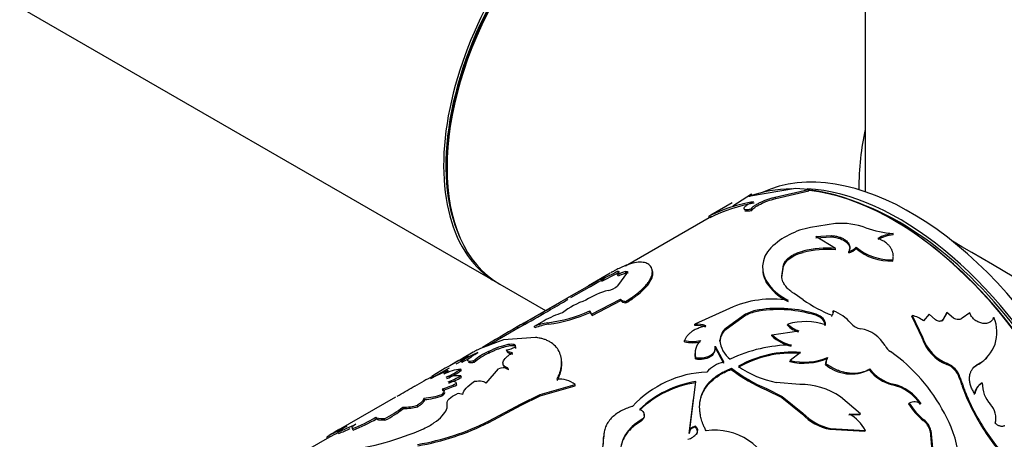
# Model space of a CAD drawing. Units: millimetres. Extents: x 0 to 1279, y 0 to 2555.
# Drawn here: x 469 to 531, y 93 to 119 of the extents above; entities that cross this region are included whole.
import ezdxf
from ezdxf import colors
from ezdxf.entities.mleader import LeaderData, LeaderLine
from ezdxf.math import Vec2, Vec3

# ---------------------------------------------------------------- set-up
doc = ezdxf.new("R2010")
doc.units = ezdxf.units.MM
doc.layers.add('DV7_Défaut', color=7, linetype='Continuous')
doc.layers.add('Défaut', color=7, linetype='Continuous')

# ---------------------------------------------------------------- blocks, each defined once
blk = doc.blocks.new('_DOT')
at = {"color": 0}
blk.add_line((0, 0), (-1, 0), dxfattribs=at)
at = {"color": 0, "const_width": 0.333}
blk.add_lwpolyline([(-0.1665, 0, 1), (0.1665, 0, 1)], format="xyb", close=True, dxfattribs=at)
blk = doc.blocks.new('SE6')
at = {"layer": 'DV7_Défaut', "color": 7, "linetype": 'Continuous'}
for p, q in [((230.781, 257.759), (499.34, 102.706)), ((522.523, 134.321), (522.523, 108.396)), ((518.137, 108.601), (515.3, 108.116)), ((516.861, 108.055), (518.947, 108.535)), ((516.892, 107.964), (518.973, 108.444)), ((518.947, 108.535), (518.137, 108.601)), ((518.973, 108.444), (518.947, 108.535)), ((514.15, 107.696), (512.816, 106.926)), ((515.372, 108.235), (514.205, 107.486)), ((515.416, 108.146), (515.372, 108.235)), ((516.892, 107.964), (516.861, 108.055)), ((515.386, 107.222), (515.354, 107.314)), ((512.865, 106.839), (507.447, 103.711)), ((512.744, 106.766), (512.694, 106.852)), ((520.653, 106.39), (519.083, 106.153)), ((519.409, 105.574), (520.377, 105.636)), ((520.658, 104.826), (519.409, 105.574)), ((519.417, 105.489), (520.382, 105.552)), ((520.382, 105.552), (520.377, 105.636)), ((524.27, 105.692), (524.274, 105.771)), ((518.608, 104.58), (518.603, 104.665)), ((520.658, 104.744), (520.658, 104.826)), ((521.485, 104.563), (521.487, 104.643)), ((521.942, 104.826), (521.944, 104.907)), ((524.244, 104.041), (524.255, 104.116)), ((506.991, 103.315), (506.946, 103.404)), ((507.58, 103.344), (506.953, 102.471)), ((507.502, 103.283), (507.463, 103.373)), ((507.618, 103.253), (507.58, 103.344)), ((509.172, 103.278), (509.142, 103.37)), ((517.272, 103.092), (517.384, 103.809)), ((517.273, 103.009), (517.389, 103.725)), ((517.389, 103.725), (517.384, 103.809)), ((506.493, 103.275), (505.121, 102.484)), ((505.966, 102.774), (505.92, 102.863)), ((506.984, 103.091), (506.943, 103.181)), ((517.273, 103.009), (517.272, 103.092)), ((499.552, 102.584), (502.423, 100.926)), ((503.771, 101.703), (505.073, 102.445)), ((505.15, 102.385), (503.996, 101.719)), ((505.249, 102.439), (505.199, 102.526)), ((516.454, 102.48), (516.452, 102.563)), ((503.971, 101.819), (500.913, 100.054)), ((503.82, 101.617), (503.771, 101.703)), ((505.324, 100.71), (507.14, 101.652)), ((505.35, 100.619), (507.166, 101.561)), ((507.166, 101.561), (507.14, 101.652)), ((507.479, 101.406), (507.456, 101.496)), ((518.617, 101.604), (518.05, 101.989)), ((502.75, 100.988), (502.702, 101.076)), ((505.232, 100.814), (505.204, 100.905)), ((505.204, 100.905), (505.324, 100.71)), ((513.997, 101.065), (511.805, 100.075)), ((515.842, 100.893), (515.846, 100.972)), ((520.488, 100.828), (520.502, 100.899)), ((502.337, 100.281), (501.711, 99.93)), ((505.232, 100.814), (505.35, 100.619)), ((505.35, 100.619), (505.324, 100.71)), ((514.999, 100.617), (513.77, 99.746)), ((515.002, 100.697), (513.774, 99.826)), ((514.999, 100.617), (515.002, 100.697)), ((519.412, 100.627), (519.425, 100.7)), ((520.424, 100.558), (520.439, 100.629)), ((525.443, 100.552), (525.468, 100.614)), ((525.443, 100.552), (526.088, 99.2)), ((525.468, 100.614), (526.118, 99.256)), ((526.53, 100.704), (526.188, 100.282)), ((526.933, 100.34), (526.53, 100.704)), ((527.626, 100.751), (527.358, 100.278)), ((527.358, 100.278), (527.388, 100.335)), ((527.654, 100.81), (527.388, 100.335)), ((527.626, 100.751), (527.654, 100.81)), ((528.073, 100.448), (527.654, 100.81)), ((529.082, 100.788), (528.604, 100.458)), ((530.56, 100.433), (530.594, 100.485)), ((500.782, 99.863), (498.801, 98.719)), ((500.702, 99.815), (500.652, 99.901)), ((501.112, 100.052), (501.062, 100.139)), ((501.749, 99.839), (501.711, 99.93)), ((502.605, 100.065), (502.571, 100.156)), ((511.807, 99.992), (511.805, 100.075)), ((513.77, 99.746), (513.774, 99.826)), ((516.655, 99.409), (518.347, 99.655)), ((517.635, 100.005), (517.647, 100.079)), ((499.789, 99.093), (498.341, 98.545)), ((501.804, 99.238), (499.789, 99.093)), ((511.153, 98.957), (511.154, 99.039)), ((513.384, 98.986), (513.39, 99.064)), ((516.643, 99.335), (516.655, 99.409)), ((526.088, 99.2), (526.118, 99.256)), ((500.018, 98.366), (499.985, 98.457)), ((499.992, 98.433), (500.025, 98.34)), ((500.556, 98.541), (500.525, 98.632)), ((513.078, 98.604), (513.085, 98.681)), ((513.078, 98.604), (513.613, 97.613)), ((513.085, 98.681), (513.625, 97.687)), ((497.889, 98.308), (497.21, 97.916)), ((498.886, 98.257), (498.848, 98.348)), ((511.842, 97.89), (511.849, 97.968)), ((517.785, 97.722), (517.805, 97.789)), ((518.444, 98.295), (517.805, 97.789)), ((520.125, 97.904), (520.149, 97.967)), ((524.896, 97.753), (524.106, 98.347)), ((496.366, 97.313), (495.409, 96.761)), ((496.329, 97.067), (496.287, 97.157)), ((496.903, 97.738), (496.415, 97.457)), ((497.144, 97.156), (497.107, 97.247)), ((497.168, 97.656), (497.123, 97.745)), ((497.943, 97.658), (497.905, 97.749)), ((498.7, 96.366), (499.474, 97.271)), ((500.105, 97.204), (500.082, 97.295)), ((514.102, 97.227), (514.116, 97.299)), ((520.026, 97.531), (520.051, 97.593)), ((522.765, 97.205), (522.795, 97.262)), ((527.653, 97.542), (527.691, 97.589)), ((529.557, 97.509), (529.597, 97.553)), ((495.395, 96.707), (495.348, 96.795)), ((497.141, 96.726), (497.108, 96.817)), ((528.429, 96.706), (528.47, 96.749)), ((496.853, 96.253), (496.823, 96.344)), ((502.091, 95.654), (504.281, 96.278)), ((502.099, 95.568), (504.286, 96.194)), ((504.286, 96.194), (504.281, 96.278)), ((511.472, 93.254), (511.87, 96.465)), ((516.297, 95.954), (516.32, 96.018)), ((516.297, 95.954), (517.281, 95.454)), ((516.32, 96.018), (517.307, 95.515)), ((518.4, 96.283), (516.926, 96.413)), ((524.225, 96.255), (524.26, 96.306)), ((529.825, 96.335), (529.869, 96.374)), ((493, 95.485), (489.391, 93.402)), ((494.823, 95.332), (494.79, 95.424)), ((495.934, 95.559), (495.905, 95.651)), ((500.897, 95.072), (502.091, 95.654)), ((500.905, 94.986), (502.099, 95.568)), ((502.099, 95.568), (502.091, 95.654)), ((511.45, 93.19), (511.728, 95.371)), ((517.281, 95.454), (517.307, 95.515)), ((517.281, 95.454), (518.567, 94.421)), ((517.307, 95.515), (518.599, 94.476)), ((522.213, 94.432), (520.958, 95.503)), ((493.496, 94.765), (493.461, 94.856)), ((494.41, 94.879), (494.38, 94.971)), ((498.852, 93.975), (500.897, 95.072)), ((498.861, 93.889), (500.905, 94.986)), ((500.905, 94.986), (500.897, 95.072)), ((525.247, 95.058), (525.287, 95.102)), ((491.81, 94.124), (491.773, 94.215)), ((492.339, 94.032), (492.305, 94.123)), ((508.442, 94.056), (508.012, 93.76)), ((508.428, 93.984), (508.442, 94.056)), ((518.567, 94.421), (518.599, 94.476)), ((521.48, 94.368), (522.176, 94.384)), ((521.517, 94.417), (522.213, 94.432)), ((522.176, 94.384), (522.213, 94.432)), ((526.165, 94.015), (526.209, 94.054)), ((490.344, 93.417), (490.304, 93.507)), ((498.861, 93.889), (498.852, 93.975)), ((508.428, 93.984), (507.998, 93.688)), ((507.998, 93.688), (508.012, 93.76)), ((511.839, 93.588), (511.861, 93.653)), ((520.3, 93.461), (520.337, 93.509)), ((520.3, 93.461), (522.488, 93.346)), ((520.337, 93.509), (522.529, 93.389)), ((488.848, 92.973), (486.786, 91.782)), ((488.746, 92.888), (488.693, 92.973)), ((488.852, 92.966), (488.803, 93.053)), ((489.432, 93.194), (489.388, 93.283)), ((506.076, 92.916), (506.089, 92.989)), ((511.45, 93.19), (511.472, 93.254)), ((511.913, 93.133), (511.937, 93.197)), ((522.488, 93.346), (522.529, 93.389)), ((526.601, 93.344), (526.648, 93.379)), ((526.601, 93.344), (526.801, 91.098)), ((526.648, 93.379), (526.853, 91.124))]:
    blk.add_line(p, q, dxfattribs=at)
for centre, radius, start, end in [((517.008, 98.41), 9.481, 99.11341, 117.06957), ((517.264, 97.668), 10.159, 99.75825, 116.41938), ((520.001, 101.292), 4.947, 100.70347, 133.6037), ((521.016, 101.854), 4.55, 70.09616, 94.57196), ((524.598, 111.534), 5.771, 249.37157, 266.78256), ((524.619, 102.952), 2.762, 97.25153, 118.30417), ((524.623, 103.021), 2.772, 97.23211, 118.21851), ((517.775, 103.644), 1.708, 133.93204, 219.26311), ((520.091, 98.88), 5.973, 84.55382, 104.42192), ((520.096, 98.872), 5.899, 84.52682, 104.60431), ((521.283, 105.439), 0.9, 282.96464, 317.03533), ((521.29, 105.512), 0.892, 282.80368, 317.19632), ((524.126, 107.465), 3.426, 230.37763, 271.98107), ((524.152, 107.588), 3.473, 230.52767, 271.70421), ((491.038, 132.31), 32.994, 296.81183, 298.82653), ((508.016, 101.077), 2.362, 103.53364, 117.01612), ((517.783, 103.553), 1.708, 183.28391, 218.89322), ((457.947, 185.982), 95.905, 299.51841, 300.10842), ((453.454, 193.817), 105.037, 299.54502, 300.08349), ((490.671, 132.991), 33.868, 296.8473, 298.80778), ((508.055, 100.992), 2.356, 103.55905, 117.03624), ((507.638, 97.409), 4.951, 104.8654, 122.7197), ((506.07, 103.58), 1.417, 282.16318, 308.55423), ((519.144, 104.64), 3.401, 217.66448, 244.54186), ((519.15, 104.566), 3.409, 217.72964, 244.39784), ((441.273, 206.924), 122.382, 300.12872, 300.7091), ((430.348, 225.547), 144.072, 300.16818, 300.66359), ((506.594, 96.746), 5.097, 108.67146, 127.46085), ((516.681, 95.176), 6.472, 81.09909, 114.49856), ((523.558, 108.644), 8.601, 234.94257, 248.73762), ((387.382, 300.976), 230.778, 299.51125, 299.97999), ((364.589, 340.852), 276.809, 299.55145, 299.942), ((501.316, 109.569), 9.496, 277.59038, 294.1645), ((516.243, 98.241), 2.682, 98.6041, 117.64124), ((516.181, 98.516), 2.479, 97.75734, 118.38541), ((517.056, 93.096), 7.891, 72.62496, 98.84716), ((517.057, 93.238), 7.828, 72.39031, 98.89835), ((520.271, 100.811), 0.247, 312.64978, 21.03822), ((519.706, 98.559), 2.472, 39.61323, 71.22567), ((505.511, 94.653), 6.462, 108.18677, 119.41609), ((501.37, 109.377), 9.394, 277.55805, 294.27364), ((518.769, 96.048), 4.184, 72.53011, 105.55752), ((524.972, 98.592), 2.082, 54.26713, 76.22281), ((528.53, 99.552), 2.265, 298.0947, 24.32991), ((535.003, 39.627), 69.376, 119.67955, 121.78308), ((509.874, 84.454), 17.991, 119.32523, 120.83686), ((510.014, 84.211), 18.171, 119.33463, 120.8271), ((503.183, 96.071), 4.131, 98.53009, 110.87894), ((503.191, 96.098), 4.01, 98.39137, 111.07266), ((511.908, 98.477), 1.602, 67.93522, 93.69057), ((511.912, 98.4), 1.596, 68.00138, 93.76818), ((514.441, 98.928), 1.058, 129.33881, 176.84171), ((514.455, 99.005), 1.067, 129.70357, 176.82531), ((518.726, 101.022), 1.491, 222.9942, 254.69498), ((518.749, 101.11), 1.509, 223.07347, 254.54873), ((522.406, 100.811), 1.044, 220.38665, 261.00462), ((521.949, 97.74), 2.061, 28.42424, 81.80154), ((511.66, 101.478), 2.491, 258.27017, 281.52345), ((512.993, 98.216), 1.171, 135.51271, 192.25803), ((515.015, 99.164), 1.628, 183.50794, 232.825), ((518.548, 101.456), 2.851, 228.05482, 256.15533), ((518.533, 101.466), 2.786, 227.60369, 256.50599), ((528.657, 100.057), 2.709, 198.46335, 248.24646), ((528.715, 100.131), 2.741, 198.62758, 248.04627), ((499.495, 100.891), 2.483, 281.39533, 294.50726), ((511.655, 101.399), 2.493, 258.39117, 281.57146), ((517.922, 89.812), 8.946, 90.25106, 115.78137), ((524.59, 99.138), 0.927, 206.71378, 238.55317), ((511.021, 71.721), 29.595, 117.02654, 122.11411), ((512.61, 68.984), 32.656, 117.89429, 118.96722), ((510.681, 73.734), 27.678, 118.68656, 119.82427), ((502.924, 87.729), 11.575, 114.19267, 120.07864), ((503.118, 87.353), 11.898, 117.43313, 120.00586), ((500.251, 95.096), 3.541, 113.34486, 131.48555), ((500.313, 94.966), 3.587, 113.4433, 131.36045), ((512.993, 98.132), 1.176, 175.59074, 191.87124), ((517.89, 91.519), 6.729, 85.4448, 119.9525), ((517.918, 91.5), 6.815, 85.57785, 119.67462), ((518.669, 101.494), 3.875, 256.81663, 292.07947), ((518.699, 101.523), 3.84, 256.52966, 292.1754), ((520.682, 97.556), 0.656, 148.01117, 182.18168), ((520.705, 97.621), 0.655, 148.14114, 182.41533), ((528.508, 99.503), 2.253, 297.7417, 318.87215), ((501.177, 85.659), 12.494, 113.03969, 118.58585), ((497.496, 94.016), 3.255, 96.86986, 116.70203), ((492.302, 104.785), 8.939, 295.80171, 302.51327), ((492.354, 104.667), 8.908, 295.79459, 302.52848), ((499.82, 96.201), 1.125, 76.53959, 107.90044), ((514.074, 95.704), 2.034, 102.76555, 138.14711), ((519.825, 104.561), 9.303, 232.03646, 247.71247), ((519.879, 104.675), 9.36, 231.99805, 247.64726), ((518.013, 102.297), 5.984, 234.5751, 259.5358), ((521.644, 99.46), 2.518, 230.00939, 296.4292), ((524.835, 98.79), 2.607, 217.43143, 256.46557), ((524.874, 98.846), 2.613, 217.32021, 256.42764), ((517.294, 89.059), 11.549, 23.13879, 48.83493), ((527.14, 96.287), 1.355, 17.99081, 67.76459), ((527.177, 96.332), 1.358, 17.89039, 67.80499), ((508.977, 70.694), 29.444, 117.57168, 120.11994), ((496.846, 94.53), 2.302, 83.45954, 106.47065), ((494.099, 102.392), 6.336, 290.42244, 298.35446), ((494.141, 102.275), 6.309, 290.43193, 298.39008), ((503.293, 95.006), 1.611, 52.15839, 94.73104), ((512.841, 90.343), 6.724, 92.39926, 137.27348), ((385.227, 282.986), 216.269, 299.92087, 300.23052), ((494.289, 101.569), 5.807, 286.37441, 295.86917), ((494.216, 101.739), 6.087, 286.63195, 295.67585), ((512.852, 89.933), 6.536, 98.74425, 133.63871), ((512.925, 89.876), 6.673, 99.09421, 133.25182), ((518.436, 91.818), 4.465, 55.62171, 90.46257), ((523.596, 93.49), 2.836, 32.65951, 77.17914), ((523.622, 93.525), 2.853, 32.6159, 77.06272), ((530.283, 95.525), 0.93, 119.46802, 171.90746), ((530.319, 95.571), 0.921, 119.28354, 172.32259), ((531.841, 96.361), 1.972, 179.62063, 222.38119), ((494.469, 99.851), 4.439, 274.15121, 288.8721), ((494.504, 99.724), 4.403, 274.15051, 288.94964), ((496.946, 95.01), 0.694, 66.22358, 96.31023), ((489.411, 99.971), 6.524, 296.33077, 308.37486), ((489.447, 99.878), 6.522, 296.31378, 308.36657), ((493.464, 98.57), 3.714, 269.96183, 284.27803), ((493.483, 98.572), 3.807, 270.19092, 284.09709), ((528.293, 96.814), 3.516, 209.95199, 232.74668), ((525.622, 94.444), 0.739, 56.96018, 116.93383), ((528.362, 96.876), 3.549, 209.97467, 232.66088), ((529.453, 94.157), 1.277, 345.62176, 43.21801), ((485.891, 104.54), 11.882, 291.806, 299.67048), ((485.943, 104.412), 11.843, 291.8139, 299.69616), ((520.979, 96.73), 3.338, 223.74423, 258.26937), ((521.022, 96.786), 3.348, 223.63002, 258.2016), ((520.238, 92.145), 2.607, 28.50115, 60.61437), ((525.473, 93.095), 1.208, 13.61751, 52.50704), ((523.752, 27.662), 74.146, 117.13429, 118.12287), ((504.596, 67.039), 30.433, 119.59599, 121.26112), ((495.544, 82.653), 12.387, 118.85963, 120.78006), ((479.509, 116.323), 25.069, 293.20805, 296.03577), ((491.613, 90.52), 3.548, 118.20835, 128.85336), ((479.914, 115.43), 24.188, 293.17476, 295.06549), ((487.383, 110.41), 18.456, 277.63137, 293.55867), ((491.853, 107.802), 15.497, 279.41101, 296.84826), ((491.641, 108.356), 16.169, 279.83209, 296.52252), ((525.434, 93.062), 1.201, 13.59881, 52.52597), ((522.377, 91.21), 6.03, 355.05924, 23.3223), ((495.544, 82.653), 12.387, 122.48388, 123.57772), ((527.165, 21.164), 81.385, 117.64693, 118.08432), ((503.03, 92.956), 3.059, 319.6316, 0.61922), ((503.034, 92.888), 3.043, 348.40541, 0.52585), ((511.048, 93.962), 1.173, 285.75356, 319.28291), ((513.088, 89.68), 3.729, 12.86381, 98.7949)]:
    blk.add_arc(centre, radius, start, end, dxfattribs=at)
for centre, major_axis, ratio, start_param, end_param in [((507.552, 116.44), (-8, -13.856), 0.57735, 3.141593, 6.283185), ((507.34, 116.562), (8, 13.856), 0.57735, 0, 3.141593), ((507.411, 116.522), (-7.95, -13.77), 0.57735, 3.494653, 5.930125), ((507.411, 116.522), (7.9, 13.683), 0.57735, 0.779089, 2.362504), ((538.523, 98.559), (12.01, -19.845), 0.563105, 3.668361, 3.888556), ((525.371, 90.965), (9.875, -17.104), 0.57735, 0.053926, 3.087666), ((524.24, 90.312), (-10, 17.321), 0.57735, 5.963571, 6.184695), ((524.24, 90.312), (-10, 17.321), 0.57735, 3.311706, 5.887545), ((524.664, 90.557), (9.875, -17.104), 0.57735, 0.267428, 2.784046), ((524.31, 90.353), (9.95, -17.234), 0.57735, 1.34434, 2.742355), ((524.664, 90.557), (-9.75, 16.887), 0.57735, 3.759497, 5.679057), ((538.523, 98.559), (15.999, -9.705), 0.021106, 0.7982, 2.301759)]:
    blk.add_ellipse(centre, major_axis=major_axis, ratio=ratio, start_param=start_param, end_param=end_param, dxfattribs=at)
for points, knots in [([(515.506, 107.771), (515.472, 107.756), (515.405, 107.725), (515.312, 107.678), (515.227, 107.634), (515.15, 107.59), (515.047, 107.526), (514.939, 107.445), (514.877, 107.364), (514.887, 107.306), (514.976, 107.278), (515.133, 107.278), (515.278, 107.302), (515.354, 107.314)], [0, 0, 0, 0, 0.053544, 0.104687, 0.154, 0.202121, 0.249737, 0.374472, 0.499425, 0.624476, 0.749778, 0.870156, 1, 1, 1, 1]), ([(515.3, 108.116), (515.286, 108.113), (515.258, 108.105), (515.227, 108.1), (515.207, 108.1), (515.199, 108.105), (515.203, 108.121), (515.245, 108.158), (515.329, 108.209), (515.372, 108.235)], [0, 0, 0, 0, 0.106413, 0.207537, 0.305573, 0.402929, 0.502066, 0.745448, 1, 1, 1, 1]), ([(515.354, 107.314), (515.362, 107.327), (515.378, 107.354), (515.414, 107.396), (515.458, 107.438), (515.51, 107.482), (515.57, 107.526), (515.639, 107.572), (515.716, 107.618), (515.802, 107.665), (515.933, 107.732), (516.116, 107.817), (516.357, 107.912), (516.61, 107.994), (516.775, 108.034), (516.861, 108.055)], [0, 0, 0, 0, 0.060214, 0.118117, 0.174149, 0.228794, 0.282575, 0.33604, 0.389745, 0.444239, 0.500051, 0.62366, 0.744083, 0.867586, 1, 1, 1, 1]), ([(515.386, 107.222), (515.455, 107.345), (515.637, 107.476), (516.222, 107.767), (516.541, 107.885), (516.892, 107.964)], [0, 0, 0, 0, 0.5, 0.5, 1, 1, 1, 1]), ([(514.935, 107.22), (514.952, 107.205), (514.981, 107.196), (515.065, 107.186), (515.111, 107.187), (515.232, 107.198), (515.304, 107.208), (515.386, 107.222)], [0, 0, 0, 0, 0.3340184, 0.3340184, 0.6670092, 0.6670092, 1, 1, 1, 1]), ([(520.377, 105.636), (520.423, 105.633), (520.513, 105.625), (520.644, 105.606), (520.766, 105.582), (520.881, 105.551), (520.988, 105.514), (521.086, 105.472), (521.177, 105.423), (521.26, 105.368), (521.354, 105.291), (521.446, 105.191), (521.517, 105.062), (521.547, 104.927), (521.54, 104.785), (521.505, 104.691), (521.487, 104.643)], [0, 0, 0, 0, 0.059926, 0.117747, 0.173861, 0.228701, 0.282734, 0.336444, 0.390327, 0.444872, 0.500553, 0.599808, 0.696551, 0.793649, 0.893938, 1, 1, 1, 1]), ([(520.382, 105.552), (520.805, 105.524), (521.123, 105.415), (521.544, 105.033), (521.595, 104.81), (521.485, 104.563)], [0, 0, 0, 0, 0.5, 0.5, 1, 1, 1, 1]), ([(524.255, 104.116), (524.262, 104.148), (524.275, 104.21), (524.284, 104.302), (524.285, 104.392), (524.277, 104.479), (524.255, 104.591), (524.205, 104.729), (524.114, 104.885), (523.998, 105.029), (523.839, 105.178), (523.615, 105.331), (523.416, 105.418), (523.312, 105.464)], [0, 0, 0, 0, 0.061411, 0.120443, 0.177302, 0.232218, 0.285447, 0.392282, 0.499711, 0.599996, 0.699852, 0.843414, 1, 1, 1, 1]), ([(517.384, 103.809), (517.396, 103.839), (517.419, 103.897), (517.467, 103.981), (517.524, 104.061), (517.59, 104.138), (517.665, 104.211), (517.75, 104.281), (517.844, 104.347), (517.947, 104.409), (518.06, 104.467), (518.182, 104.523), (518.314, 104.574), (518.454, 104.622), (518.553, 104.65), (518.603, 104.665)], [0, 0, 0, 0, 0.081906, 0.161396, 0.238852, 0.314687, 0.389341, 0.463276, 0.536964, 0.610886, 0.685517, 0.761316, 0.838726, 0.91816, 1, 1, 1, 1]), ([(509.142, 103.37), (509.136, 103.411), (509.124, 103.487), (509.1, 103.583), (509.06, 103.68), (508.986, 103.774), (508.835, 103.892), (508.576, 103.977), (508.161, 103.967), (507.657, 103.842), (507.168, 103.638), (506.784, 103.441), (506.606, 103.341), (506.537, 103.301)], [0, 0, 0, 0, 0.058097, 0.106949, 0.146605, 0.219161, 0.293362, 0.439901, 0.586858, 0.733821, 0.880503, 0.954752, 1, 1, 1, 1]), ([(506.946, 103.404), (506.958, 103.404), (506.982, 103.403), (507.008, 103.397), (507.028, 103.386), (507.04, 103.371), (507.046, 103.341), (507.025, 103.284), (506.971, 103.217), (506.943, 103.181)], [0, 0, 0, 0, 0.106595, 0.20972, 0.309579, 0.406401, 0.500434, 0.740487, 1, 1, 1, 1]), ([(507.456, 101.496), (507.59, 101.579), (507.789, 101.703), (508.025, 101.872), (508.246, 102.041), (508.493, 102.253), (508.735, 102.503), (508.924, 102.745), (509.034, 102.936), (509.094, 103.08), (509.125, 103.178), (509.138, 103.274), (509.141, 103.335), (509.142, 103.37)], [0, 0, 0, 0, 0.124851, 0.186088, 0.249784, 0.374628, 0.49962, 0.624611, 0.749649, 0.813393, 0.874815, 0.927829, 1, 1, 1, 1]), ([(507.463, 103.373), (507.477, 103.376), (507.505, 103.38), (507.538, 103.381), (507.562, 103.379), (507.577, 103.371), (507.584, 103.36), (507.581, 103.349), (507.58, 103.344)], [0, 0, 0, 0, 0.171604, 0.337467, 0.500345, 0.663143, 0.828773, 1, 1, 1, 1]), ([(506.056, 103.017), (506.065, 103.02), (506.082, 103.027), (506.099, 103.03), (506.107, 103.029), (506.108, 103.021), (506.097, 103.006), (506.067, 102.977), (506.008, 102.928), (505.95, 102.885), (505.92, 102.863)], [0, 0, 0, 0, 0.10673, 0.209815, 0.309563, 0.406314, 0.500443, 0.658587, 0.824577, 1, 1, 1, 1]), ([(507.479, 101.406), (507.654, 101.514), (507.784, 101.597), (507.88, 101.663), (507.899, 101.676), (507.929, 101.696), (507.943, 101.707), (507.987, 101.737), (508.016, 101.758), (508.102, 101.822), (508.158, 101.865), (508.325, 101.997), (508.419, 102.078), (508.598, 102.246), (508.679, 102.329), (508.896, 102.576), (509.003, 102.733), (509.109, 102.953), (509.136, 103.026), (509.153, 103.098), (509.154, 103.102), (509.156, 103.115), (509.158, 103.121), (509.161, 103.142), (509.163, 103.157), (509.168, 103.204), (509.17, 103.239), (509.172, 103.278)], [0, 0, 0, 0, 0.125, 0.125, 0.140625, 0.140625, 0.15625, 0.15625, 0.1875, 0.1875, 0.25, 0.25, 0.375, 0.375, 0.5, 0.5, 0.75, 0.75, 0.875, 0.875, 0.890625, 0.890625, 0.90625, 0.90625, 0.9375, 0.9375, 1, 1, 1, 1]), ([(518.05, 101.989), (518.001, 102.023), (517.908, 102.087), (517.784, 102.184), (517.67, 102.285), (517.566, 102.395), (517.474, 102.511), (517.4, 102.628), (517.335, 102.758), (517.287, 102.914), (517.277, 103.03), (517.272, 103.092)], [0, 0, 0, 0, 0.103422, 0.198651, 0.28611, 0.39332, 0.500376, 0.600202, 0.700186, 0.841225, 1, 1, 1, 1]), ([(505.073, 102.445), (505.07, 102.445), (505.064, 102.443), (505.062, 102.445), (505.067, 102.45), (505.082, 102.461), (505.12, 102.484), (505.172, 102.511), (505.199, 102.526)], [0, 0, 0, 0, 0.133583, 0.261165, 0.383115, 0.499856, 0.738507, 1, 1, 1, 1]), ([(507.14, 101.652), (507.146, 101.641), (507.158, 101.62), (507.186, 101.592), (507.223, 101.566), (507.268, 101.544), (507.322, 101.525), (507.384, 101.509), (507.432, 101.501), (507.456, 101.496)], [0, 0, 0, 0, 0.145758, 0.288561, 0.429573, 0.570008, 0.711092, 0.854035, 1, 1, 1, 1]), ([(520.008, 99.969), (520.005, 100.015), (519.998, 100.105), (519.943, 100.237), (519.87, 100.338), (519.796, 100.412), (519.733, 100.464), (519.663, 100.511), (519.586, 100.554), (519.503, 100.594), (519.443, 100.616), (519.412, 100.627)], [0, 0, 0, 0, 0.172842, 0.336865, 0.498982, 0.580601, 0.661782, 0.74344, 0.82647, 0.911727, 1, 1, 1, 1]), ([(527.388, 100.335), (527.377, 100.324), (527.357, 100.303), (527.319, 100.279), (527.277, 100.261), (527.231, 100.251), (527.158, 100.247), (527.049, 100.265), (526.972, 100.315), (526.933, 100.34)], [0, 0, 0, 0, 0.106394, 0.207002, 0.304376, 0.401326, 0.500697, 0.744334, 1, 1, 1, 1]), ([(528.604, 100.458), (528.591, 100.445), (528.567, 100.421), (528.522, 100.394), (528.474, 100.373), (528.421, 100.361), (528.338, 100.354), (528.214, 100.37), (528.121, 100.422), (528.073, 100.448)], [0, 0, 0, 0, 0.106142, 0.20708, 0.304913, 0.401942, 0.500522, 0.743859, 1, 1, 1, 1]), ([(530.594, 100.485), (530.584, 100.461), (530.565, 100.416), (530.526, 100.353), (530.483, 100.298), (530.432, 100.249), (530.376, 100.208), (530.27, 100.15), (530.093, 100.102), (529.838, 100.122), (529.582, 100.21), (529.358, 100.363), (529.178, 100.562), (529.115, 100.711), (529.082, 100.788)], [0, 0, 0, 0, 0.044816, 0.087803, 0.129355, 0.169907, 0.209929, 0.249906, 0.374584, 0.49954, 0.624588, 0.749883, 0.870482, 1, 1, 1, 1]), ([(512.509, 99.961), (512.458, 99.949), (512.358, 99.924), (512.214, 99.881), (512.078, 99.834), (511.951, 99.782), (511.832, 99.727), (511.722, 99.667), (511.621, 99.603), (511.528, 99.535), (511.444, 99.463), (511.368, 99.386), (511.301, 99.306), (511.243, 99.221), (511.192, 99.132), (511.167, 99.07), (511.154, 99.039)], [0, 0, 0, 0, 0.076087, 0.150075, 0.222266, 0.292989, 0.362592, 0.431438, 0.499905, 0.568376, 0.637235, 0.706857, 0.777608, 0.849835, 0.923865, 1, 1, 1, 1]), ([(503.16, 96.612), (503.201, 96.704), (503.273, 96.864), (503.36, 97.1), (503.41, 97.321), (503.448, 97.623), (503.428, 97.984), (503.296, 98.37), (503.064, 98.7), (502.788, 98.92), (502.524, 99.057), (502.318, 99.136), (502.074, 99.196), (501.903, 99.223), (501.804, 99.238)], [0, 0, 0, 0, 0.0719, 0.124766, 0.185993, 0.249664, 0.374504, 0.499505, 0.62454, 0.749603, 0.813378, 0.874818, 0.927837, 1, 1, 1, 1]), ([(498.341, 98.545), (498.288, 98.518), (498.186, 98.468), (498.051, 98.397), (497.938, 98.335), (497.873, 98.299), (497.843, 98.281)], [0, 0, 0, 0, 0.286028, 0.545949, 0.780521, 1, 1, 1, 1]), ([(500.525, 98.632), (500.539, 98.673), (500.542, 98.705), (500.521, 98.753), (500.493, 98.775), (500.374, 98.815), (500.243, 98.814), (499.894, 98.752), (499.698, 98.696), (499.261, 98.538), (499.075, 98.457), (498.848, 98.348)], [0, 0, 0, 0, 0.125, 0.125, 0.25, 0.25, 0.5, 0.5, 0.75, 0.75, 1, 1, 1, 1]), ([(500.556, 98.541), (500.564, 98.571), (500.577, 98.629), (500.52, 98.695), (500.374, 98.727), (500.15, 98.704), (499.927, 98.656), (499.762, 98.609), (499.627, 98.565), (499.524, 98.529), (499.42, 98.49), (499.315, 98.449), (499.209, 98.404), (499.102, 98.358), (498.994, 98.308), (498.922, 98.274), (498.886, 98.257)], [0, 0, 0, 0, 0.111716, 0.21397, 0.356435, 0.499271, 0.58334, 0.666044, 0.706821, 0.747238, 0.78762, 0.828292, 0.869571, 0.911762, 0.955151, 1, 1, 1, 1]), ([(511.842, 97.89), (512.215, 97.842), (512.525, 97.886), (513.021, 98.172), (513.122, 98.365), (513.078, 98.604)], [0, 0, 0, 0, 0.5, 0.5, 1, 1, 1, 1]), ([(511.849, 97.968), (511.889, 97.963), (511.969, 97.954), (512.087, 97.948), (512.201, 97.949), (512.31, 97.957), (512.414, 97.972), (512.513, 97.994), (512.608, 98.024), (512.698, 98.061), (512.816, 98.122), (512.946, 98.216), (513.053, 98.356), (513.103, 98.514), (513.091, 98.624), (513.085, 98.681)], [0, 0, 0, 0, 0.060422, 0.118341, 0.174251, 0.2287, 0.282282, 0.33562, 0.389344, 0.444074, 0.500392, 0.624559, 0.744534, 0.867458, 1, 1, 1, 1]), ([(497.905, 97.749), (497.826, 97.74), (497.763, 97.735), (497.668, 97.731), (497.628, 97.734), (497.536, 97.754), (497.519, 97.783), (497.573, 97.877), (497.643, 97.94), (497.779, 98.036), (497.808, 98.057), (497.872, 98.099), (497.899, 98.117), (498.001, 98.181), (498.084, 98.231), (498.181, 98.288)], [0, 0, 0, 0, 0.125, 0.125, 0.25, 0.25, 0.5, 0.5, 0.75, 0.75, 0.8125, 0.8125, 0.875, 0.875, 1, 1, 1, 1]), ([(500.082, 97.295), (500.01, 97.325), (499.954, 97.353), (499.892, 97.392), (499.874, 97.405), (499.838, 97.438), (499.822, 97.454), (499.755, 97.54), (499.74, 97.617), (499.79, 97.79), (499.852, 97.881), (499.976, 98.003), (500.003, 98.027), (500.061, 98.077), (500.085, 98.096), (500.179, 98.166), (500.255, 98.219), (500.346, 98.278)], [0, 0, 0, 0, 0.125, 0.125, 0.1875, 0.1875, 0.25, 0.25, 0.5, 0.5, 0.75, 0.75, 0.8125, 0.8125, 0.875, 0.875, 1, 1, 1, 1]), ([(500.376, 98.187), (500.349, 98.191), (500.296, 98.198), (500.227, 98.212), (500.167, 98.23), (500.118, 98.25), (500.078, 98.274), (500.048, 98.301), (500.027, 98.332), (500.021, 98.355), (500.018, 98.366)], [0, 0, 0, 0, 0.127431, 0.25279, 0.376748, 0.5, 0.623251, 0.747209, 0.872568, 1, 1, 1, 1]), ([(503.169, 96.525), (503.218, 96.63), (503.258, 96.722), (503.306, 96.841), (503.32, 96.877), (503.339, 96.927), (503.344, 96.943), (503.354, 96.974), (503.357, 96.983), (503.386, 97.077), (503.404, 97.153), (503.432, 97.306), (503.442, 97.386), (503.458, 97.606), (503.451, 97.747), (503.427, 97.88)], [0, 0, 0, 0, 0.167702, 0.167702, 0.251553, 0.251553, 0.293478, 0.293478, 0.335403, 0.335403, 0.503105, 0.503105, 0.670807, 0.670807, 1, 1, 1, 1]), ([(497.943, 97.658), (497.889, 97.653), (497.783, 97.643), (497.67, 97.644), (497.602, 97.658), (497.582, 97.676), (497.578, 97.686)], [0, 0, 0, 0, 0.275886, 0.538491, 0.793092, 1, 1, 1, 1]), ([(500.105, 97.204), (500.057, 97.226), (499.964, 97.27), (499.865, 97.345), (499.812, 97.412), (499.795, 97.454), (499.791, 97.468)], [0, 0, 0, 0, 0.301622, 0.59092, 0.871971, 1, 1, 1, 1]), ([(512.518, 93.365), (512.48, 93.445), (512.41, 93.593), (512.321, 93.799), (512.239, 94.028), (512.171, 94.289), (512.106, 94.691), (512.111, 95.178), (512.258, 95.725), (512.539, 96.223), (512.882, 96.588), (513.213, 96.844), (513.476, 97.012), (513.78, 97.163), (513.996, 97.25), (514.116, 97.299)], [0, 0, 0, 0, 0.048453, 0.090202, 0.125342, 0.188209, 0.250644, 0.375652, 0.500659, 0.625532, 0.750304, 0.812472, 0.875186, 0.930089, 1, 1, 1, 1]), ([(512.161, 95.331), (512.188, 95.438), (512.222, 95.543), (512.41, 95.998), (512.64, 96.306), (513.114, 96.713), (513.286, 96.832), (513.504, 96.957), (513.517, 96.964), (513.557, 96.986), (513.578, 96.996), (513.645, 97.03), (513.693, 97.053), (513.848, 97.124), (513.968, 97.174), (514.102, 97.227)], [0, 0, 0, 0, 0.127774, 0.127774, 0.563887, 0.563887, 0.781944, 0.781944, 0.809201, 0.809201, 0.836458, 0.836458, 0.890972, 0.890972, 1, 1, 1, 1]), ([(520.051, 97.593), (520.101, 97.558), (520.198, 97.492), (520.34, 97.402), (520.489, 97.319), (520.65, 97.242), (520.871, 97.152), (521.144, 97.067), (521.458, 97.007), (521.761, 96.985), (522.01, 96.998), (522.211, 97.03), (522.391, 97.073), (522.59, 97.148), (522.724, 97.222), (522.795, 97.262)], [0, 0, 0, 0, 0.060582, 0.115121, 0.163853, 0.225203, 0.286585, 0.393443, 0.500755, 0.600834, 0.700352, 0.760283, 0.82022, 0.903635, 1, 1, 1, 1]), ([(529.407, 95.694), (529.38, 95.734), (529.327, 95.812), (529.258, 95.933), (529.2, 96.053), (529.152, 96.172), (529.115, 96.291), (529.088, 96.41), (529.073, 96.529), (529.068, 96.647), (529.076, 96.795), (529.107, 96.965), (529.178, 97.147), (529.284, 97.306), (529.423, 97.446), (529.538, 97.517), (529.597, 97.553)], [0, 0, 0, 0, 0.06005, 0.117991, 0.174215, 0.229149, 0.283252, 0.337004, 0.390895, 0.445408, 0.501015, 0.600111, 0.696746, 0.79377, 0.894001, 1, 1, 1, 1]), ([(528.429, 96.706), (528.477, 96.562), (528.519, 96.435), (528.574, 96.272), (528.591, 96.222), (528.615, 96.154), (528.622, 96.133), (528.637, 96.092), (528.641, 96.081), (528.726, 95.844), (528.815, 95.623), (529.105, 94.964), (529.315, 94.544), (530.036, 93.274), (530.589, 92.494), (531.528, 91.443), (531.849, 91.123), (532.514, 90.546), (532.864, 90.285), (533.559, 89.847), (533.91, 89.666), (534.378, 89.479), (534.471, 89.445), (534.608, 89.399), (534.653, 89.384), (534.721, 89.364), (534.743, 89.357), (534.788, 89.344), (534.817, 89.336), (534.955, 89.299), (535.139, 89.258), (535.384, 89.208)], [0, 0, 0, 0, 0.03125, 0.03125, 0.046875, 0.046875, 0.054688, 0.054688, 0.0625, 0.0625, 0.125, 0.125, 0.25, 0.25, 0.5, 0.5, 0.625, 0.625, 0.75, 0.75, 0.875, 0.875, 0.90625, 0.90625, 0.921875, 0.921875, 0.929688, 0.929688, 0.9375, 0.9375, 1, 1, 1, 1]), ([(528.47, 96.749), (528.512, 96.622), (528.585, 96.405), (528.697, 96.079), (528.816, 95.769), (529.092, 95.116), (529.582, 94.142), (530.365, 92.909), (531.257, 91.788), (532.229, 90.815), (533.264, 90.037), (534.163, 89.572), (534.787, 89.356), (535.156, 89.268), (535.34, 89.229), (535.448, 89.207)], [0, 0, 0, 0, 0.036508, 0.062591, 0.093368, 0.125189, 0.250281, 0.375375, 0.500443, 0.625427, 0.750366, 0.875184, 0.937592, 0.963579, 1, 1, 1, 1]), ([(494.823, 95.332), (494.822, 95.319), (494.821, 95.293), (494.805, 95.25), (494.781, 95.204), (494.745, 95.156), (494.699, 95.105), (494.643, 95.052), (494.576, 94.996), (494.499, 94.939), (494.44, 94.899), (494.41, 94.879)], [0, 0, 0, 0, 0.114591, 0.226598, 0.336722, 0.445702, 0.554298, 0.663277, 0.773402, 0.885409, 1, 1, 1, 1]), ([(496.085, 95.779), (496.084, 95.767), (496.079, 95.742), (496.06, 95.702), (496.029, 95.657), (495.988, 95.61), (495.952, 95.576), (495.934, 95.559)], [0, 0, 0, 0, 0.192664, 0.387217, 0.585491, 0.789219, 1, 1, 1, 1]), ([(494.76, 93.492), (494.914, 93.568), (495.037, 93.633), (495.224, 93.739), (495.34, 93.812), (495.639, 94.018), (495.804, 94.158), (496.062, 94.44), (496.154, 94.579), (496.234, 94.78), (496.248, 94.834), (496.26, 94.953), (496.258, 95.016), (496.249, 95.08)], [0, 0, 0, 0, 0.125, 0.125, 0.25, 0.25, 0.5, 0.5, 0.75, 0.75, 0.875, 0.875, 1, 1, 1, 1]), ([(507.902, 94.905), (507.824, 94.881), (507.688, 94.839), (507.493, 94.768), (507.316, 94.689), (507.083, 94.569), (506.818, 94.396), (506.552, 94.159), (506.342, 93.897), (506.216, 93.658), (506.147, 93.459), (506.111, 93.313), (506.094, 93.157), (506.091, 93.05), (506.089, 92.989)], [0, 0, 0, 0, 0.07131, 0.124936, 0.186669, 0.249915, 0.374575, 0.499693, 0.624741, 0.749636, 0.81285, 0.87481, 0.928505, 1, 1, 1, 1]), ([(508.353, 94.736), (508.521, 94.639), (508.613, 94.523), (508.647, 94.257), (508.585, 94.145), (508.442, 94.056)], [0, 0, 0, 0, 0.5, 0.5, 1, 1, 1, 1]), ([(492.339, 94.032), (492.264, 94.03), (492.122, 94.026), (491.994, 94.036), (491.924, 94.051), (491.884, 94.064), (491.852, 94.081), (491.827, 94.101), (491.816, 94.117), (491.81, 94.124)], [0, 0, 0, 0, 0.260205, 0.49824, 0.591841, 0.688447, 0.788448, 0.892194, 1, 1, 1, 1]), ([(508.591, 94.414), (508.604, 94.382), (508.618, 94.33), (508.621, 94.262), (508.614, 94.209), (508.596, 94.158), (508.569, 94.11), (508.532, 94.065), (508.485, 94.022), (508.447, 93.996), (508.428, 93.984)], [0, 0, 0, 0, 0.196574, 0.311374, 0.423167, 0.533746, 0.644961, 0.758633, 0.876468, 1, 1, 1, 1]), ([(508.012, 93.76), (507.825, 93.595), (507.687, 93.455), (507.587, 93.325), (507.569, 93.301), (507.54, 93.263), (507.527, 93.243), (507.487, 93.185), (507.461, 93.145), (507.389, 93.025), (507.347, 92.942), (507.162, 92.521), (507.103, 92.152), (507.171, 91.366), (507.293, 90.969), (507.606, 90.358), (507.727, 90.162), (507.886, 89.938), (507.896, 89.925), (507.926, 89.884), (507.942, 89.864), (507.992, 89.8), (508.028, 89.755), (508.147, 89.611), (508.239, 89.504), (508.343, 89.387)], [0, 0, 0, 0, 0.125, 0.125, 0.140625, 0.140625, 0.15625, 0.15625, 0.1875, 0.1875, 0.25, 0.25, 0.5, 0.5, 0.75, 0.75, 0.875, 0.875, 0.890625, 0.890625, 0.90625, 0.90625, 0.9375, 0.9375, 1, 1, 1, 1]), ([(507.998, 93.688), (507.901, 93.6), (507.724, 93.438), (507.501, 93.171), (507.334, 92.891), (507.23, 92.639), (507.185, 92.484), (507.173, 92.434)], [0, 0, 0, 0, 0.244688, 0.448346, 0.673022, 0.896745, 1, 1, 1, 1]), ([(511.839, 93.588), (511.779, 93.576), (511.664, 93.551), (511.56, 93.477), (511.505, 93.411), (511.477, 93.362), (511.459, 93.309), (511.449, 93.251), (511.449, 93.211), (511.45, 93.19)], [0, 0, 0, 0, 0.255892, 0.499613, 0.597466, 0.6948, 0.793281, 0.894519, 1, 1, 1, 1]), ([(511.913, 93.133), (511.925, 93.151), (511.948, 93.186), (511.97, 93.242), (511.979, 93.299), (511.976, 93.356), (511.96, 93.414), (511.932, 93.473), (511.892, 93.532), (511.857, 93.569), (511.839, 93.588)], [0, 0, 0, 0, 0.135813, 0.262587, 0.38296, 0.5, 0.61704, 0.737413, 0.864187, 1, 1, 1, 1]), ([(531.299, 93.688), (531.273, 93.679), (531.223, 93.66), (531.145, 93.646), (531.067, 93.646), (530.99, 93.658), (530.913, 93.684), (530.838, 93.723), (530.762, 93.775), (530.715, 93.818), (530.69, 93.84)], [0, 0, 0, 0, 0.13405, 0.260352, 0.381241, 0.499372, 0.617589, 0.738727, 0.865426, 1, 1, 1, 1]), ([(506.098, 93.211), (506.096, 93.198), (506.094, 93.186), (506.089, 93.149), (506.087, 93.124), (506.081, 93.045), (506.078, 92.985), (506.076, 92.916)], [0, 0, 0, 0, 0.186889, 0.186889, 0.457926, 0.457926, 1, 1, 1, 1])]:
    blk.add_open_spline(points, degree=3, knots=knots, dxfattribs=at)
for points in [[(517.389, 103.725), (517.535, 104.115), (517.941, 104.397), (518.608, 104.58)], [(509.172, 103.278), (509.16, 103.375), (509.144, 103.451), (509.124, 103.507)], [(505.125, 102.36), (505.093, 102.351), (505.126, 102.374), (505.249, 102.439)], [(507.166, 101.561), (507.201, 101.484), (507.305, 101.433), (507.479, 101.406)], [(520.025, 100.039), (520.021, 100.324), (519.801, 100.568), (519.425, 100.7)], [(500.346, 98.278), (500.107, 98.307), (500.003, 98.356), (499.985, 98.457)], [(497.123, 97.745), (497.092, 97.781), (497.245, 97.888), (497.573, 98.084)], [(497.395, 98.014), (497.306, 97.97), (497.234, 97.93), (497.176, 97.897)], [(496.287, 97.157), (496.291, 97.119), (496.208, 97.039), (496.034, 96.923)], [(529.291, 97.307), (529.364, 97.384), (529.453, 97.451), (529.557, 97.509)], [(495.348, 96.795), (495.437, 96.818), (495.389, 96.759), (495.199, 96.63)], [(497.965, 96.478), (498.349, 96.532), (498.595, 96.495), (498.7, 96.366)], [(494.114, 96.128), (494.259, 96.214), (494.29, 96.223), (494.201, 96.163)], [(495.926, 95.998), (496.104, 95.946), (496.098, 95.825), (495.905, 95.651)], [(496.31, 96.455), (496.658, 96.515), (496.831, 96.475), (496.823, 96.344)], [(497.226, 95.644), (497.288, 95.932), (497.504, 96.165), (497.965, 96.478)], [(494.79, 95.424), (494.793, 95.302), (494.669, 95.16), (494.38, 94.971)], [(496.249, 95.08), (496.219, 95.278), (496.428, 95.478), (496.87, 95.699)], [(492.305, 94.123), (491.976, 94.109), (491.823, 94.133), (491.773, 94.215)], [(490.304, 93.507), (490.219, 93.554), (490.285, 93.637), (490.512, 93.798)], [(511.861, 93.653), (511.604, 93.616), (511.46, 93.468), (511.472, 93.254)], [(511.937, 93.197), (512.037, 93.335), (512.01, 93.503), (511.861, 93.653)]]:
    blk.add_open_spline(points, degree=3, dxfattribs=at)

msp = doc.modelspace()

# ---------------------------------------------------------------- block references
at = {"layer": 'Défaut'}
msp.add_blockref('SE6', (0, 0), dxfattribs=at)

# ---------------------------------------------------------------- leaders
at = {"layer": 'Défaut', "color": 7, "linetype": 'Continuous'}
ml = msp.add_multileader_mtext('Standard', dxfattribs=at)
ml.set_content('{\\pxsm0.9;\\fSolid Edge ISO|b1||i0||c0|p34;\\W1.;10/07/2019\\P}', color=256)
ml.set_leader_properties()
ml.set_arrow_properties(name='DOT')
ml.build(insert=Vec2(0, 0))
ml.multileader.update_dxf_attribs({"leader_type": 0, "dogleg_length": 0, "arrow_head_size": 12})
ctx = ml.context
ctx.base_point, ctx.char_height, ctx.arrow_head_size, ctx.landing_gap_size = Vec3(1039.641, 2547.427), 12, 12, 4.2
notes = []
notes.append((ctx, [(0, (0, 0, 0), (0, 0), (1, 0), 1, [])]))
ctx.mtext.insert = Vec3(1041.641, 2553.547)
for ctx, leaders in notes:
    for number, flags, end, landing, length, lines in leaders:
        leader = LeaderData()
        leader.index, (leader.has_last_leader_line, leader.has_dogleg_vector, leader.attachment_direction) = number, flags
        leader.last_leader_point, leader.dogleg_vector, leader.dogleg_length = Vec3(end), Vec3(landing), length
        for number, points, colour, breaks in lines:
            line = LeaderLine()
            line.index, line.vertices, line.color, line.breaks = number, Vec3.list(points), colors.encode_raw_color(colour), breaks
            leader.lines.append(line)
        ctx.leaders.append(leader)

doc.saveas('drawing.dxf')
